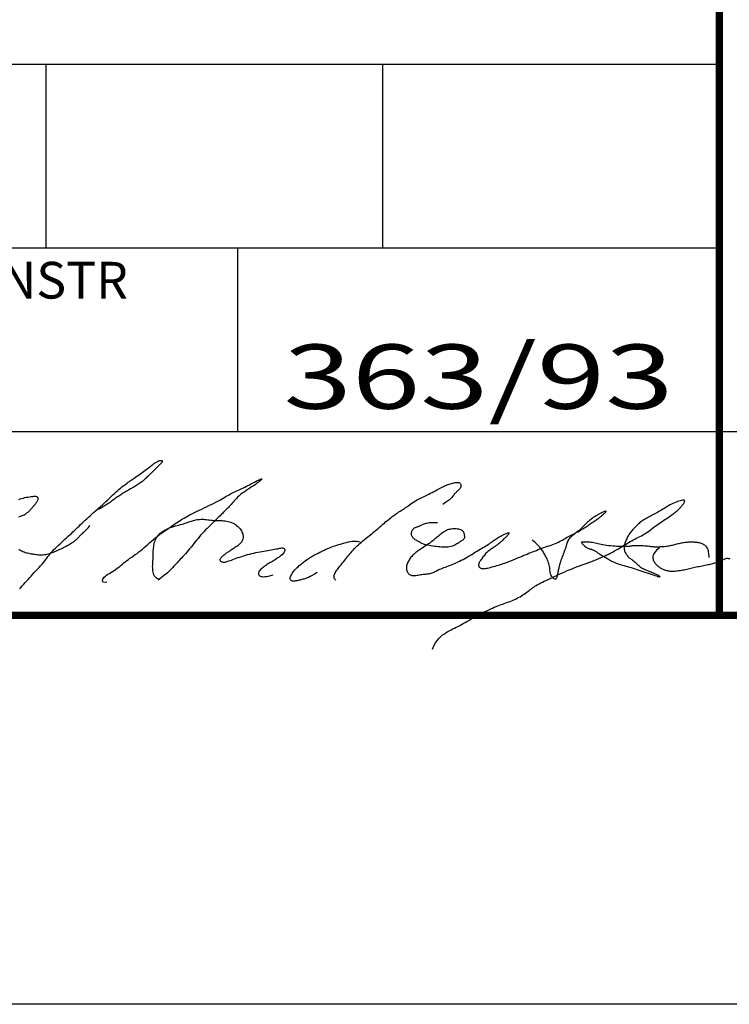
# Model space of a CAD drawing. Units: millimetres. Extents: x 608.54 to 616.95, y 81.45 to 87.39.
# Drawn here: x 615.45 to 615.81, y 81.45 to 81.96 of the extents above; entities that cross this region are included whole.
import ezdxf
from ezdxf.enums import TextEntityAlignment as Align

# ---------------------------------------------------------------- set-up
doc = ezdxf.new("R2010")
doc.units = ezdxf.units.MM
doc.header["$LTSCALE"] = 200
doc.header["$MEASUREMENT"] = 0
for name, color, linetype in [('N13', 30, 'CONTINUOUS'), ('ST032', 1, 'CONTINUOUS'), ('ST033', 30, 'CONTINUOUS'), ('ST034', 3, 'CONTINUOUS'), ('ST035', 1, 'CONTINUOUS')]:
    doc.layers.add(name, color=color, linetype=linetype)
doc.styles.add('ISO', font='iso8')
doc.styles.add('ROMAN0', font='SIMPLEX')

# ---------------------------------------------------------------- blocks, each defined once
blk = doc.blocks.new('EB2')
at = {"layer": 'ST032'}
for p, q in [((-37.778, 11.333), (-68, 11.333)), ((-51.645, 11.333), (-51.645, 7.556)), ((-44.711, 11.333), (-44.711, 7.556)), ((-37.778, 7.556), (-68, 7.556)), ((-47.694, 7.556), (-47.694, 3.778)), ((0, 3.778), (-68, 3.778))]:
    blk.add_line(p, q, dxfattribs=at)
at = {"layer": 'ST032', "const_width": 0.15, "flags": 128}
blk.add_lwpolyline([(-37.778, 24.555), (-37.778, 0)], dxfattribs=at)
at = {"layer": 'ST033', "const_width": 0.15, "flags": 128}
blk.add_lwpolyline([(-68, 0), (-68, 24.555), (0, 24.555), (0, 0)], close=True, dxfattribs=at)
at = {"layer": 'ST033'}
for tag, p, style in [('UNDERRUBRIK_1', (-36.205, 11.025), 'ROMAN0'), ('RITNINGSTYP', (-36.247, 7.83), 'ROMAN0'), ('UNDERRUBRIK_2', (-36.29, 4.635), 'ROMAN0'), ('REVIDERING', (-2.833, 0.472), 'ISO')]:
    blk.add_attdef(tag, p, '', height=1.322, dxfattribs=dict(at, style=style))
at = {"layer": 'ST033', "style": 'ISO'}
for tag, width, p, p2 in [('HANDLÄGGARE', 1.447407, (-67.055, 8.028), (-52.155, 8.028)), ('RITAD/KONSTRUERAD', 0.524691, (-56.666, 4.25), (-48.639, 4.25)), ('DWG-FIL', 1.451613, (-67.055, 4.25), (-58.555, 4.25)), ('GATUBOLAGETS_DIARIENUMMER', 0.35865, (-46.75, 4.25), (-38.722, 4.25)), ('DATUM_GODKÄND', 0.675974, (-67.055, 0.472), (-58.628, 0.472)), ('BESTÄLLARENS_OBJEKTSNUMMER', 0.494071, (-30.222, 0.472), (-18.417, 0.472)), ('SKALA', 1.06383, (-36.833, 0.472), (-32.111, 0.472)), ('RITNINGSNUMMER', 0.984252, (-16.528, 0.472), (-4.722, 0.472))]:
    blk.add_attdef(tag, text='', height=1.322, dxfattribs=dict(at, width=width)).set_placement(p, p2, align=Align.FIT)
at = {"layer": 'ST034', "style": 'ROMAN0', "width": 1.747189}
blk.add_attdef('PROJEKTNAMN', text='', height=1.889, dxfattribs=at).set_placement((-36.278, 14.437), (-1.705, 14.437), align=Align.FIT)
at = {"layer": 'ST035', "style": 'ISO'}
blk.add_text('RITAD/KONSTR', height=0.75555, dxfattribs=at).set_placement((-57.328, 6.517))
blk = doc.blocks.new('RA')
at = {"layer": 'ST034'}
for points in [[(15.815, 0.544), (15.844, 0.576), (15.873, 0.608), (15.902, 0.641), (15.931, 0.674), (15.961, 0.707), (15.991, 0.741), (16.022, 0.775), (16.054, 0.81), (16.087, 0.845), (16.12, 0.881), (16.153, 0.916), (16.186, 0.951), (16.218, 0.986), (16.249, 1.021), (16.279, 1.054), (16.307, 1.087), (16.332, 1.118), (16.357, 1.149), (16.38, 1.179), (16.402, 1.208), (16.424, 1.237), (16.447, 1.266), (16.471, 1.295), (16.497, 1.324), (16.525, 1.353), (16.554, 1.383), (16.585, 1.413), (16.618, 1.444), (16.651, 1.474), (16.684, 1.505), (16.718, 1.536), (16.752, 1.566), (16.785, 1.597), (16.818, 1.627), (16.851, 1.657), (16.883, 1.687), (16.915, 1.717), (16.947, 1.747), (16.978, 1.777), (17.01, 1.807), (17.041, 1.837), (17.073, 1.868), (17.105, 1.898), (17.137, 1.928), (17.17, 1.959), (17.202, 1.989), (17.236, 2.02), (17.27, 2.051), (17.305, 2.082), (17.34, 2.114), (17.376, 2.146), (17.412, 2.178), (17.448, 2.21), (17.485, 2.243), (17.522, 2.276), (17.559, 2.31), (17.596, 2.344), (17.632, 2.378), (17.669, 2.412), (17.704, 2.445), (17.739, 2.478), (17.773, 2.509), (17.806, 2.539), (17.838, 2.567), (17.868, 2.594), (17.897, 2.618), (17.925, 2.641), (17.952, 2.662), (17.978, 2.682), (18.004, 2.701), (18.029, 2.72), (18.054, 2.738), (18.079, 2.755), (18.103, 2.773), (18.128, 2.79), (18.153, 2.807), (18.178, 2.825), (18.204, 2.843), (18.23, 2.861), (18.257, 2.88), (18.284, 2.899), (18.312, 2.919), (18.34, 2.939), (18.367, 2.96), (18.394, 2.979), (18.42, 2.999), (18.445, 3.017), (18.468, 3.034), (18.489, 3.051), (18.508, 3.065), (18.526, 3.079), (18.542, 3.092), (18.558, 3.104), (18.574, 3.115), (18.589, 3.126), (18.604, 3.136), (18.619, 3.145), (18.635, 3.154), (18.65, 3.162), (18.665, 3.17), (18.68, 3.176), (18.693, 3.181), (18.706, 3.185), (18.717, 3.188), (18.727, 3.189), (18.736, 3.188), (18.743, 3.186), (18.748, 3.183), (18.752, 3.179), (18.754, 3.174), (18.754, 3.168), (18.753, 3.161), (18.75, 3.154), (18.745, 3.146), (18.738, 3.137), (18.73, 3.128), (18.719, 3.116), (18.707, 3.104), (18.692, 3.09), (18.676, 3.074), (18.658, 3.057), (18.638, 3.038), (18.617, 3.017), (18.596, 2.996), (18.574, 2.975), (18.552, 2.954), (18.53, 2.933), (18.51, 2.912), (18.491, 2.893), (18.473, 2.874), (18.456, 2.857), (18.439, 2.84), (18.422, 2.823), (18.405, 2.807), (18.388, 2.792), (18.37, 2.777), (18.351, 2.762), (18.332, 2.747), (18.312, 2.732), (18.291, 2.718), (18.27, 2.704), (18.25, 2.69), (18.23, 2.678), (18.21, 2.665), (18.191, 2.654), (18.173, 2.642), (18.155, 2.632), (18.137, 2.621), (18.118, 2.61), (18.1, 2.6), (18.081, 2.589), (18.061, 2.577), (18.04, 2.565), (18.018, 2.552), (17.995, 2.539), (17.972, 2.526), (17.949, 2.512), (17.925, 2.497), (17.902, 2.483), (17.88, 2.468), (17.858, 2.453), (17.836, 2.438), (17.815, 2.423), (17.795, 2.408), (17.774, 2.393), (17.754, 2.378), (17.733, 2.362), (17.712, 2.347), (17.691, 2.332), (17.667, 2.317), (17.642, 2.3), (17.612, 2.281), (17.577, 2.26), (17.536, 2.236), (17.488, 2.208), (17.432, 2.176)], [(17.613, 0.682), (17.576, 0.679), (17.55, 0.682), (17.533, 0.692), (17.525, 0.706), (17.525, 0.723), (17.531, 0.743), (17.544, 0.765), (17.561, 0.786), (17.583, 0.807), (17.608, 0.827), (17.636, 0.846), (17.666, 0.865), (17.697, 0.884), (17.729, 0.903), (17.761, 0.923), (17.792, 0.943), (17.822, 0.964), (17.85, 0.986), (17.879, 1.008), (17.907, 1.031), (17.935, 1.054), (17.963, 1.078), (17.993, 1.102), (18.024, 1.126), (18.056, 1.15), (18.09, 1.174), (18.126, 1.199), (18.162, 1.224), (18.198, 1.25), (18.236, 1.276), (18.273, 1.304), (18.31, 1.333), (18.347, 1.364), (18.383, 1.395), (18.42, 1.428), (18.457, 1.461), (18.495, 1.495), (18.533, 1.528), (18.572, 1.562), (18.613, 1.596), (18.654, 1.629), (18.697, 1.661), (18.74, 1.692), (18.784, 1.723), (18.826, 1.752), (18.868, 1.781), (18.908, 1.808), (18.947, 1.834), (18.982, 1.858), (19.016, 1.881), (19.049, 1.903), (19.08, 1.924), (19.111, 1.944), (19.142, 1.964), (19.173, 1.983), (19.205, 2.002), (19.239, 2.022), (19.274, 2.041), (19.311, 2.061), (19.349, 2.081), (19.389, 2.102), (19.431, 2.122), (19.474, 2.144), (19.52, 2.166), (19.567, 2.188), (19.615, 2.211), (19.664, 2.234), (19.714, 2.258), (19.762, 2.281), (19.809, 2.304), (19.854, 2.327), (19.897, 2.349), (19.937, 2.37), (19.974, 2.391), (20.008, 2.411), (20.041, 2.43), (20.072, 2.449), (20.101, 2.466), (20.13, 2.483), (20.159, 2.499), (20.188, 2.514), (20.217, 2.528), (20.246, 2.542), (20.275, 2.555), (20.304, 2.569), (20.334, 2.582), (20.364, 2.595), (20.394, 2.61), (20.424, 2.624), (20.455, 2.639), (20.486, 2.655), (20.517, 2.671), (20.548, 2.687), (20.579, 2.703), (20.609, 2.719), (20.639, 2.735), (20.669, 2.75), (20.697, 2.765), (20.723, 2.778), (20.746, 2.789), (20.767, 2.799), (20.783, 2.805), (20.795, 2.808), (20.801, 2.808), (20.801, 2.803), (20.796, 2.795), (20.785, 2.783), (20.769, 2.768), (20.749, 2.751), (20.725, 2.732), (20.696, 2.711), (20.665, 2.688), (20.63, 2.665), (20.593, 2.641), (20.555, 2.616), (20.516, 2.59), (20.476, 2.564), (20.438, 2.538), (20.401, 2.511), (20.367, 2.484), (20.335, 2.457), (20.306, 2.431), (20.279, 2.404), (20.255, 2.378), (20.232, 2.353), (20.211, 2.328), (20.191, 2.305), (20.172, 2.282), (20.153, 2.261), (20.134, 2.241), (20.115, 2.221), (20.097, 2.202), (20.077, 2.182), (20.058, 2.163), (20.037, 2.142), (20.016, 2.121), (19.993, 2.099), (19.969, 2.075), (19.944, 2.05), (19.918, 2.024), (19.891, 1.997), (19.863, 1.97), (19.834, 1.941), (19.804, 1.912), (19.773, 1.882), (19.742, 1.852), (19.71, 1.821), (19.678, 1.79), (19.646, 1.758), (19.614, 1.725), (19.582, 1.691), (19.551, 1.656), (19.521, 1.621), (19.491, 1.585), (19.461, 1.549), (19.432, 1.512), (19.403, 1.476), (19.375, 1.439), (19.346, 1.403), (19.317, 1.368), (19.288, 1.334), (19.259, 1.301), (19.23, 1.269), (19.202, 1.238), (19.175, 1.208), (19.149, 1.18), (19.124, 1.154), (19.1, 1.129), (19.079, 1.106), (19.059, 1.084), (19.04, 1.063), (19.022, 1.043), (19.004, 1.024), (18.987, 1.005), (18.97, 0.986), (18.952, 0.967), (18.934, 0.947), (18.913, 0.925), (18.889, 0.901), (18.86, 0.875), (18.825, 0.845), (18.783, 0.811), (18.731, 0.772), (18.669, 0.727)], [(22.327, 0.722), (22.311, 0.737), (22.3, 0.754), (22.293, 0.77), (22.29, 0.788), (22.29, 0.806), (22.294, 0.824), (22.3, 0.843), (22.308, 0.862), (22.319, 0.882), (22.33, 0.902), (22.344, 0.923), (22.358, 0.944), (22.374, 0.966), (22.391, 0.988), (22.41, 1.011), (22.429, 1.035), (22.448, 1.059), (22.469, 1.085), (22.49, 1.11), (22.512, 1.137), (22.533, 1.163), (22.555, 1.19), (22.577, 1.217), (22.6, 1.244), (22.621, 1.27), (22.644, 1.297), (22.666, 1.323), (22.689, 1.349), (22.713, 1.375), (22.738, 1.401), (22.764, 1.428), (22.792, 1.454), (22.821, 1.481), (22.852, 1.507), (22.884, 1.534), (22.917, 1.561), (22.95, 1.588), (22.984, 1.614), (23.017, 1.641), (23.049, 1.667), (23.081, 1.693), (23.112, 1.718), (23.142, 1.744), (23.173, 1.769), (23.203, 1.795), (23.233, 1.821), (23.264, 1.847), (23.295, 1.873), (23.327, 1.9), (23.359, 1.928), (23.392, 1.955), (23.425, 1.981), (23.457, 2.007), (23.488, 2.032), (23.518, 2.055), (23.547, 2.076), (23.574, 2.095), (23.6, 2.112), (23.624, 2.128), (23.648, 2.143), (23.671, 2.157), (23.694, 2.172), (23.717, 2.186), (23.74, 2.202), (23.764, 2.218), (23.788, 2.236), (23.814, 2.254), (23.841, 2.273), (23.87, 2.293), (23.9, 2.313), (23.933, 2.333), (23.967, 2.354), (24.003, 2.374), (24.042, 2.395), (24.081, 2.415), (24.121, 2.435), (24.161, 2.454), (24.201, 2.474), (24.24, 2.493), (24.277, 2.512), (24.312, 2.53), (24.345, 2.548), (24.376, 2.565), (24.406, 2.582), (24.435, 2.598), (24.462, 2.613), (24.489, 2.627), (24.515, 2.64), (24.541, 2.652), (24.566, 2.664), (24.59, 2.674), (24.615, 2.684), (24.639, 2.692), (24.663, 2.7), (24.687, 2.708), (24.71, 2.715), (24.734, 2.721), (24.757, 2.726), (24.78, 2.731), (24.801, 2.734), (24.821, 2.735), (24.839, 2.736), (24.856, 2.734), (24.869, 2.73), (24.88, 2.723), (24.889, 2.715), (24.895, 2.706), (24.899, 2.695), (24.901, 2.683), (24.901, 2.671), (24.9, 2.659), (24.898, 2.647), (24.895, 2.636), (24.89, 2.626), (24.885, 2.617), (24.879, 2.608), (24.872, 2.598), (24.864, 2.59), (24.856, 2.581), (24.846, 2.571), (24.836, 2.562), (24.825, 2.552), (24.813, 2.541), (24.802, 2.53), (24.79, 2.517), (24.777, 2.505), (24.765, 2.491), (24.753, 2.476), (24.741, 2.46), (24.728, 2.443), (24.712, 2.424), (24.691, 2.402), (24.664, 2.378), (24.628, 2.35), (24.584, 2.319), (24.527, 2.284)], [(15.801, 2.024), (15.82, 2.031), (15.838, 2.039), (15.856, 2.046), (15.875, 2.054), (15.893, 2.062), (15.911, 2.071), (15.929, 2.08), (15.945, 2.09), (15.962, 2.101), (15.977, 2.113), (15.992, 2.125), (16.006, 2.138), (16.019, 2.152), (16.032, 2.165), (16.045, 2.179), (16.057, 2.193), (16.069, 2.206), (16.081, 2.219), (16.092, 2.232), (16.103, 2.245), (16.114, 2.257), (16.125, 2.27), (16.135, 2.282), (16.145, 2.294), (16.154, 2.307), (16.164, 2.32), (16.172, 2.332), (16.18, 2.345), (16.187, 2.358), (16.193, 2.37), (16.198, 2.381), (16.201, 2.392), (16.202, 2.402), (16.202, 2.412), (16.2, 2.42), (16.195, 2.427), (16.188, 2.433), (16.178, 2.437), (16.165, 2.441), (16.149, 2.443), (16.13, 2.444), (16.107, 2.443), (16.081, 2.441), (16.052, 2.438), (16.021, 2.433), (15.989, 2.428), (15.956, 2.422), (15.922, 2.415), (15.889, 2.407), (15.856, 2.399), (15.823, 2.39), (15.792, 2.38)], [(24.316, -0.694), (24.346, -0.625), (24.378, -0.566), (24.413, -0.515), (24.449, -0.472), (24.486, -0.435), (24.524, -0.403), (24.561, -0.376), (24.598, -0.353), (24.634, -0.331), (24.67, -0.312), (24.704, -0.294), (24.738, -0.277), (24.772, -0.26), (24.806, -0.243), (24.841, -0.226), (24.876, -0.208), (24.912, -0.189), (24.949, -0.169), (24.987, -0.148), (25.026, -0.126), (25.065, -0.103), (25.105, -0.08), (25.146, -0.057), (25.187, -0.033), (25.228, -0.01), (25.27, 0.012), (25.312, 0.035), (25.354, 0.056), (25.395, 0.077), (25.436, 0.097), (25.476, 0.116), (25.515, 0.134), (25.553, 0.151), (25.589, 0.166), (25.625, 0.181), (25.66, 0.195), (25.694, 0.208), (25.728, 0.221), (25.761, 0.233), (25.795, 0.245), (25.828, 0.257), (25.862, 0.269), (25.895, 0.281), (25.928, 0.294), (25.961, 0.307), (25.994, 0.321), (26.026, 0.336), (26.057, 0.351), (26.088, 0.367), (26.118, 0.384), (26.148, 0.402), (26.177, 0.421), (26.204, 0.439), (26.231, 0.458), (26.257, 0.477), (26.283, 0.495), (26.307, 0.513), (26.33, 0.531), (26.353, 0.549), (26.377, 0.566), (26.401, 0.583), (26.426, 0.6), (26.453, 0.617), (26.481, 0.634), (26.512, 0.651), (26.545, 0.668), (26.58, 0.685), (26.618, 0.703), (26.657, 0.721), (26.698, 0.74), (26.74, 0.759), (26.784, 0.779), (26.829, 0.8), (26.876, 0.822), (26.924, 0.845), (26.974, 0.867), (27.025, 0.89), (27.078, 0.914), (27.132, 0.937), (27.188, 0.96), (27.245, 0.982), (27.304, 1.005), (27.362, 1.027), (27.421, 1.048), (27.48, 1.07), (27.537, 1.091), (27.592, 1.111), (27.645, 1.131), (27.695, 1.151), (27.743, 1.171), (27.788, 1.19), (27.83, 1.209), (27.87, 1.227), (27.908, 1.245), (27.943, 1.262), (27.976, 1.279), (28.007, 1.295), (28.036, 1.31), (28.064, 1.326), (28.091, 1.341), (28.117, 1.357), (28.144, 1.372), (28.171, 1.389), (28.199, 1.406), (28.228, 1.424), (28.258, 1.442), (28.289, 1.461), (28.32, 1.481), (28.352, 1.5), (28.384, 1.519), (28.417, 1.537), (28.449, 1.554), (28.48, 1.571), (28.512, 1.587), (28.542, 1.602), (28.572, 1.616), (28.602, 1.631), (28.631, 1.646), (28.66, 1.662), (28.688, 1.678), (28.715, 1.695), (28.742, 1.713), (28.768, 1.732), (28.795, 1.751), (28.821, 1.771), (28.848, 1.791), (28.875, 1.812), (28.903, 1.833), (28.932, 1.853), (28.961, 1.874), (28.991, 1.895), (29.021, 1.915), (29.051, 1.936), (29.081, 1.956), (29.11, 1.976), (29.139, 1.995), (29.167, 2.015), (29.194, 2.033), (29.22, 2.052), (29.245, 2.07), (29.269, 2.088), (29.291, 2.105), (29.312, 2.121), (29.332, 2.137), (29.35, 2.152), (29.367, 2.167), (29.383, 2.181), (29.397, 2.195), (29.411, 2.209), (29.423, 2.222), (29.435, 2.234), (29.445, 2.247), (29.456, 2.259), (29.465, 2.271), (29.474, 2.283), (29.482, 2.295), (29.489, 2.306), (29.494, 2.316), (29.499, 2.326), (29.503, 2.336), (29.506, 2.344), (29.507, 2.352), (29.506, 2.359), (29.503, 2.364), (29.497, 2.368), (29.488, 2.371), (29.476, 2.371), (29.46, 2.369), (29.439, 2.365), (29.416, 2.359), (29.389, 2.351), (29.36, 2.341), (29.33, 2.329), (29.298, 2.316), (29.266, 2.302), (29.235, 2.287), (29.204, 2.271), (29.174, 2.254), (29.145, 2.237), (29.116, 2.219), (29.088, 2.202), (29.06, 2.184), (29.032, 2.167), (29.004, 2.151), (28.977, 2.134), (28.949, 2.119), (28.922, 2.104), (28.895, 2.089), (28.868, 2.075), (28.841, 2.061), (28.815, 2.048), (28.789, 2.034), (28.764, 2.021), (28.739, 2.007), (28.715, 1.994), (28.692, 1.981), (28.669, 1.967), (28.647, 1.953), (28.626, 1.938), (28.606, 1.923), (28.586, 1.908), (28.567, 1.892), (28.549, 1.876), (28.531, 1.859), (28.514, 1.842), (28.497, 1.825), (28.481, 1.808), (28.466, 1.791), (28.45, 1.774), (28.435, 1.757), (28.421, 1.74), (28.407, 1.723), (28.393, 1.705), (28.38, 1.688), (28.367, 1.67), (28.355, 1.652), (28.344, 1.634), (28.333, 1.615), (28.323, 1.596), (28.314, 1.576), (28.305, 1.557), (28.297, 1.537), (28.29, 1.517), (28.283, 1.497), (28.277, 1.477), (28.271, 1.457), (28.267, 1.437), (28.264, 1.417), (28.262, 1.397), (28.262, 1.378), (28.263, 1.36), (28.266, 1.341), (28.271, 1.324), (28.277, 1.307), (28.285, 1.291), (28.293, 1.276), (28.302, 1.262), (28.31, 1.25), (28.317, 1.239), (28.324, 1.23), (28.329, 1.222), (28.334, 1.216), (28.338, 1.211), (28.341, 1.207), (28.345, 1.203), (28.351, 1.198), (28.357, 1.193), (28.366, 1.187), (28.376, 1.179), (28.389, 1.169), (28.403, 1.159), (28.419, 1.147), (28.435, 1.135), (28.452, 1.122), (28.469, 1.108), (28.485, 1.094), (28.5, 1.08), (28.515, 1.066), (28.53, 1.052), (28.545, 1.038), (28.561, 1.024), (28.577, 1.011), (28.594, 0.998), (28.612, 0.985), (28.631, 0.974), (28.652, 0.963), (28.674, 0.952), (28.697, 0.942), (28.72, 0.932), (28.744, 0.922), (28.767, 0.913), (28.791, 0.904), (28.814, 0.895), (28.836, 0.885), (28.858, 0.876), (28.878, 0.867), (28.898, 0.858), (28.917, 0.849), (28.935, 0.84), (28.952, 0.831), (28.967, 0.822), (28.981, 0.813), (28.991, 0.805), (28.998, 0.798), (29.001, 0.793), (28.999, 0.79), (28.992, 0.789), (28.978, 0.791), (28.957, 0.796), (28.931, 0.804), (28.899, 0.814), (28.863, 0.826), (28.824, 0.839), (28.783, 0.854), (28.74, 0.868), (28.697, 0.883), (28.655, 0.897), (28.614, 0.911), (28.573, 0.925), (28.532, 0.938), (28.492, 0.951), (28.453, 0.963), (28.414, 0.975), (28.376, 0.986), (28.338, 0.997), (28.301, 1.008), (28.264, 1.019), (28.229, 1.029), (28.194, 1.039), (28.161, 1.049), (28.13, 1.06), (28.101, 1.07), (28.074, 1.081), (28.049, 1.092), (28.025, 1.103), (28.003, 1.114), (27.982, 1.125), (27.962, 1.137), (27.942, 1.148), (27.923, 1.159), (27.904, 1.17), (27.885, 1.181), (27.866, 1.191), (27.848, 1.202), (27.829, 1.213), (27.811, 1.224), (27.793, 1.235), (27.775, 1.247), (27.757, 1.259), (27.74, 1.27), (27.723, 1.282), (27.707, 1.293), (27.691, 1.304), (27.677, 1.314), (27.664, 1.323), (27.651, 1.33), (27.64, 1.336), (27.631, 1.341), (27.622, 1.344), (27.613, 1.347), (27.604, 1.35), (27.595, 1.352), (27.586, 1.354), (27.575, 1.357), (27.564, 1.361), (27.551, 1.365), (27.538, 1.37), (27.524, 1.376), (27.509, 1.383), (27.495, 1.391), (27.481, 1.399), (27.467, 1.409), (27.454, 1.419), (27.442, 1.43), (27.43, 1.442), (27.42, 1.453), (27.41, 1.464), (27.402, 1.475), (27.396, 1.484), (27.391, 1.493), (27.388, 1.499), (27.387, 1.504), (27.388, 1.508), (27.391, 1.511), (27.396, 1.513), (27.404, 1.515), (27.415, 1.515), (27.428, 1.516), (27.444, 1.516), (27.463, 1.516), (27.484, 1.515), (27.507, 1.514), (27.531, 1.513), (27.557, 1.511), (27.583, 1.507), (27.61, 1.503), (27.637, 1.498), (27.665, 1.492), (27.693, 1.486), (27.722, 1.479), (27.753, 1.471), (27.785, 1.464), (27.82, 1.457), (27.857, 1.451), (27.897, 1.445), (27.939, 1.44), (27.982, 1.436), (28.026, 1.432), (28.07, 1.429), (28.112, 1.427), (28.153, 1.425), (28.191, 1.423), (28.227, 1.423), (28.259, 1.423), (28.288, 1.423), (28.315, 1.424), (28.338, 1.425), (28.36, 1.426), (28.378, 1.427), (28.395, 1.429), (28.409, 1.431), (28.422, 1.433), (28.434, 1.435), (28.446, 1.436), (28.459, 1.438), (28.474, 1.439), (28.491, 1.44), (28.512, 1.44), (28.536, 1.44), (28.563, 1.439), (28.593, 1.438), (28.624, 1.436), (28.655, 1.435), (28.686, 1.432), (28.716, 1.43), (28.744, 1.428), (28.77, 1.425), (28.792, 1.423), (28.813, 1.42), (28.831, 1.418), (28.848, 1.416), (28.864, 1.414), (28.878, 1.412), (28.892, 1.411), (28.906, 1.41), (28.919, 1.41), (28.933, 1.41), (28.947, 1.41), (28.962, 1.411), (28.977, 1.411), (28.994, 1.412), (29.011, 1.414), (29.03, 1.415), (29.051, 1.416), (29.072, 1.418), (29.095, 1.42), (29.118, 1.423), (29.141, 1.425), (29.164, 1.429), (29.188, 1.433), (29.211, 1.437), (29.234, 1.442), (29.257, 1.447), (29.28, 1.453), (29.302, 1.458), (29.325, 1.464), (29.349, 1.47), (29.372, 1.476), (29.396, 1.481), (29.42, 1.486), (29.444, 1.491), (29.468, 1.496), (29.492, 1.5), (29.514, 1.504), (29.536, 1.507), (29.558, 1.509), (29.578, 1.511), (29.597, 1.512), (29.615, 1.513), (29.632, 1.513), (29.65, 1.513), (29.666, 1.512), (29.683, 1.511), (29.7, 1.51), (29.717, 1.509), (29.735, 1.508), (29.752, 1.506), (29.77, 1.503), (29.788, 1.5), (29.806, 1.496), (29.824, 1.491), (29.842, 1.485), (29.86, 1.477), (29.878, 1.469), (29.895, 1.459), (29.912, 1.448), (29.928, 1.435), (29.942, 1.422), (29.955, 1.406), (29.966, 1.39), (29.975, 1.372), (29.982, 1.353), (29.988, 1.332), (29.992, 1.309), (29.996, 1.283), (30, 1.256), (30.003, 1.225), (30.006, 1.192)], [(24.418, 1.904), (24.369, 1.907), (24.325, 1.907), (24.287, 1.906), (24.253, 1.903), (24.224, 1.898), (24.199, 1.893), (24.176, 1.887), (24.156, 1.88), (24.138, 1.873), (24.121, 1.867), (24.106, 1.86), (24.092, 1.853), (24.078, 1.847), (24.065, 1.841), (24.052, 1.836), (24.039, 1.831), (24.026, 1.826), (24.013, 1.822), (23.999, 1.818), (23.986, 1.814), (23.973, 1.809), (23.961, 1.804), (23.948, 1.798), (23.937, 1.791), (23.926, 1.782), (23.916, 1.773), (23.907, 1.762), (23.899, 1.751), (23.892, 1.739), (23.886, 1.726), (23.882, 1.713), (23.879, 1.7), (23.878, 1.686), (23.878, 1.673), (23.88, 1.66), (23.884, 1.646), (23.889, 1.634), (23.896, 1.621), (23.905, 1.609), (23.915, 1.597), (23.927, 1.586), (23.941, 1.575), (23.956, 1.564), (23.972, 1.554), (23.988, 1.545), (24.004, 1.536), (24.02, 1.527), (24.035, 1.519), (24.05, 1.51), (24.064, 1.503), (24.078, 1.495), (24.093, 1.488), (24.109, 1.481), (24.127, 1.474), (24.147, 1.467), (24.17, 1.461), (24.196, 1.454), (24.225, 1.448), (24.256, 1.442), (24.289, 1.437), (24.324, 1.432), (24.359, 1.427), (24.396, 1.422), (24.432, 1.418), (24.468, 1.415), (24.504, 1.412), (24.539, 1.41), (24.573, 1.409), (24.606, 1.41), (24.638, 1.412), (24.669, 1.416), (24.698, 1.422), (24.725, 1.43), (24.751, 1.44), (24.775, 1.451), (24.798, 1.463), (24.819, 1.476), (24.839, 1.489), (24.857, 1.501), (24.875, 1.513), (24.891, 1.523), (24.907, 1.532), (24.921, 1.541), (24.933, 1.549), (24.945, 1.557), (24.955, 1.564), (24.963, 1.572), (24.97, 1.579), (24.975, 1.587), (24.978, 1.595), (24.98, 1.604), (24.981, 1.613), (24.981, 1.623), (24.98, 1.633), (24.978, 1.644), (24.976, 1.655), (24.974, 1.668), (24.97, 1.68), (24.966, 1.693), (24.96, 1.706), (24.953, 1.719), (24.943, 1.73), (24.931, 1.741), (24.916, 1.751), (24.899, 1.759), (24.878, 1.766), (24.856, 1.771), (24.832, 1.775), (24.807, 1.778), (24.782, 1.779), (24.757, 1.779), (24.733, 1.779), (24.71, 1.777), (24.688, 1.774), (24.667, 1.77), (24.647, 1.764), (24.627, 1.757), (24.607, 1.749), (24.587, 1.739), (24.567, 1.727), (24.546, 1.714), (24.525, 1.699), (24.503, 1.684), (24.482, 1.667), (24.46, 1.65), (24.439, 1.633), (24.419, 1.615), (24.399, 1.599), (24.379, 1.582), (24.36, 1.567), (24.342, 1.551), (24.323, 1.536), (24.303, 1.521), (24.282, 1.505), (24.26, 1.489), (24.236, 1.472), (24.211, 1.455), (24.183, 1.436), (24.155, 1.417), (24.126, 1.398), (24.098, 1.379), (24.07, 1.361), (24.043, 1.342), (24.018, 1.325), (23.995, 1.308), (23.974, 1.292), (23.954, 1.276), (23.936, 1.261), (23.92, 1.245), (23.904, 1.229), (23.889, 1.213), (23.874, 1.195), (23.86, 1.177), (23.846, 1.158), (23.833, 1.138), (23.821, 1.118), (23.809, 1.097), (23.8, 1.077), (23.791, 1.055), (23.785, 1.034), (23.781, 1.014), (23.778, 0.993), (23.778, 0.973), (23.779, 0.954), (23.782, 0.935), (23.787, 0.918), (23.793, 0.901), (23.801, 0.886), (23.809, 0.872), (23.82, 0.86), (23.831, 0.849), (23.844, 0.839), (23.859, 0.831), (23.875, 0.825), (23.892, 0.821), (23.911, 0.819), (23.931, 0.819), (23.953, 0.82), (23.975, 0.822), (23.999, 0.826), (24.023, 0.83), (24.049, 0.834), (24.074, 0.838), (24.1, 0.842), (24.125, 0.845), (24.151, 0.848), (24.176, 0.851), (24.201, 0.853), (24.225, 0.856), (24.248, 0.859), (24.27, 0.863), (24.291, 0.868), (24.31, 0.875), (24.329, 0.882), (24.347, 0.891), (24.365, 0.9), (24.384, 0.91), (24.403, 0.92), (24.423, 0.93), (24.445, 0.941), (24.469, 0.951), (24.494, 0.961), (24.522, 0.972), (24.551, 0.982), (24.582, 0.994), (24.614, 1.006), (24.648, 1.018), (24.684, 1.032), (24.72, 1.047), (24.758, 1.063), (24.796, 1.079), (24.834, 1.097), (24.872, 1.115), (24.91, 1.133), (24.947, 1.152), (24.983, 1.171), (25.017, 1.19), (25.05, 1.21), (25.082, 1.229), (25.113, 1.248), (25.144, 1.267), (25.174, 1.286), (25.204, 1.305), (25.234, 1.323), (25.264, 1.342), (25.295, 1.36), (25.326, 1.378), (25.356, 1.395), (25.386, 1.413), (25.415, 1.43), (25.443, 1.447), (25.47, 1.464), (25.495, 1.481), (25.52, 1.498), (25.543, 1.515), (25.565, 1.531), (25.587, 1.546), (25.608, 1.561), (25.628, 1.575), (25.648, 1.589), (25.667, 1.601), (25.687, 1.613), (25.706, 1.623), (25.725, 1.633), (25.744, 1.643), (25.762, 1.652), (25.781, 1.661), (25.799, 1.669), (25.818, 1.677), (25.836, 1.685), (25.852, 1.691), (25.867, 1.697), (25.879, 1.7), (25.889, 1.701), (25.895, 1.7), (25.897, 1.696), (25.894, 1.688), (25.888, 1.677), (25.877, 1.664), (25.864, 1.649), (25.849, 1.632), (25.832, 1.614), (25.813, 1.596), (25.794, 1.577), (25.774, 1.558), (25.755, 1.54), (25.735, 1.521), (25.715, 1.503), (25.694, 1.486), (25.673, 1.469), (25.652, 1.452), (25.63, 1.436), (25.608, 1.42), (25.585, 1.405), (25.562, 1.39), (25.539, 1.375), (25.516, 1.36), (25.495, 1.344), (25.473, 1.328), (25.453, 1.312), (25.435, 1.295), (25.417, 1.277), (25.401, 1.258), (25.385, 1.24), (25.37, 1.221), (25.356, 1.202), (25.343, 1.184), (25.33, 1.166), (25.318, 1.149), (25.307, 1.132), (25.296, 1.116), (25.286, 1.1), (25.278, 1.085), (25.272, 1.07), (25.268, 1.056), (25.265, 1.042), (25.266, 1.029), (25.268, 1.016), (25.273, 1.005), (25.28, 0.994), (25.289, 0.984), (25.3, 0.976), (25.313, 0.969), (25.328, 0.965), (25.344, 0.962), (25.362, 0.961), (25.382, 0.962), (25.404, 0.964), (25.427, 0.968), (25.452, 0.973), (25.479, 0.98), (25.509, 0.987), (25.54, 0.996), (25.572, 1.005), (25.606, 1.014), (25.64, 1.025), (25.674, 1.035), (25.708, 1.046), (25.742, 1.056), (25.774, 1.067), (25.804, 1.077), (25.834, 1.088), (25.862, 1.098), (25.89, 1.109), (25.919, 1.119), (25.947, 1.131), (25.977, 1.143), (26.008, 1.155), (26.041, 1.169), (26.075, 1.183), (26.111, 1.198), (26.148, 1.213), (26.185, 1.229), (26.224, 1.245), (26.262, 1.261), (26.301, 1.277), (26.339, 1.292), (26.377, 1.308), (26.416, 1.323), (26.454, 1.338), (26.492, 1.353), (26.53, 1.367), (26.568, 1.381), (26.606, 1.394), (26.644, 1.408), (26.682, 1.421), (26.72, 1.434), (26.757, 1.447), (26.794, 1.46), (26.83, 1.473), (26.864, 1.487), (26.898, 1.502), (26.93, 1.518), (26.961, 1.534), (26.99, 1.55), (27.019, 1.566), (27.047, 1.583), (27.075, 1.599), (27.102, 1.615), (27.129, 1.63), (27.156, 1.644), (27.183, 1.658), (27.21, 1.671), (27.236, 1.684), (27.262, 1.696), (27.288, 1.709), (27.313, 1.722), (27.338, 1.735), (27.363, 1.749), (27.386, 1.764), (27.41, 1.778), (27.433, 1.793), (27.455, 1.808), (27.478, 1.823), (27.5, 1.838), (27.521, 1.852), (27.543, 1.867), (27.564, 1.881), (27.585, 1.894), (27.606, 1.908), (27.627, 1.922), (27.648, 1.936), (27.668, 1.95), (27.688, 1.964), (27.709, 1.979), (27.729, 1.995), (27.748, 2.01), (27.767, 2.025), (27.785, 2.04), (27.803, 2.055), (27.819, 2.069), (27.835, 2.082), (27.849, 2.094), (27.862, 2.105), (27.872, 2.114), (27.881, 2.123), (27.887, 2.13), (27.891, 2.135), (27.892, 2.139), (27.89, 2.141), (27.884, 2.141), (27.876, 2.14), (27.865, 2.137), (27.853, 2.134), (27.839, 2.129), (27.824, 2.123), (27.809, 2.117), (27.794, 2.111), (27.78, 2.104), (27.766, 2.097), (27.753, 2.09), (27.74, 2.083), (27.726, 2.075), (27.712, 2.066), (27.697, 2.057), (27.682, 2.047), (27.665, 2.036), (27.647, 2.024), (27.628, 2.012), (27.608, 1.998), (27.588, 1.984), (27.568, 1.968), (27.547, 1.952), (27.526, 1.934), (27.506, 1.916), (27.485, 1.897), (27.465, 1.877), (27.445, 1.857), (27.425, 1.837), (27.406, 1.817), (27.387, 1.798), (27.368, 1.779), (27.35, 1.762), (27.332, 1.746), (27.314, 1.731), (27.297, 1.716), (27.279, 1.702), (27.262, 1.688), (27.245, 1.675), (27.228, 1.662), (27.211, 1.648), (27.194, 1.635), (27.177, 1.621), (27.161, 1.607), (27.146, 1.592), (27.132, 1.576), (27.119, 1.559), (27.107, 1.541), (27.097, 1.522), (27.088, 1.501), (27.08, 1.48), (27.072, 1.457), (27.065, 1.434), (27.059, 1.41), (27.052, 1.386), (27.044, 1.361), (27.036, 1.336), (27.027, 1.311), (27.018, 1.286), (27.008, 1.261), (26.998, 1.235), (26.988, 1.21), (26.979, 1.185), (26.97, 1.16), (26.961, 1.135), (26.953, 1.11), (26.945, 1.085), (26.938, 1.061), (26.931, 1.037), (26.925, 1.014), (26.919, 0.992), (26.914, 0.97), (26.909, 0.948), (26.905, 0.928), (26.9, 0.908), (26.896, 0.889), (26.893, 0.871), (26.889, 0.854), (26.886, 0.837), (26.883, 0.821), (26.88, 0.806), (26.877, 0.791), (26.874, 0.778), (26.87, 0.767), (26.865, 0.758), (26.86, 0.751), (26.852, 0.747), (26.844, 0.746), (26.833, 0.748), (26.821, 0.753), (26.809, 0.761), (26.796, 0.772), (26.783, 0.785), (26.771, 0.8), (26.761, 0.818), (26.752, 0.837), (26.745, 0.858), (26.74, 0.88), (26.737, 0.903), (26.734, 0.928), (26.732, 0.953), (26.729, 0.978), (26.725, 1.005), (26.72, 1.031), (26.714, 1.058), (26.706, 1.084), (26.696, 1.11), (26.686, 1.136), (26.675, 1.161), (26.663, 1.185), (26.651, 1.209), (26.639, 1.231), (26.627, 1.253), (26.616, 1.273), (26.604, 1.292), (26.592, 1.311), (26.58, 1.33), (26.567, 1.348), (26.553, 1.366), (26.539, 1.385), (26.523, 1.403), (26.506, 1.423), (26.487, 1.442), (26.467, 1.463), (26.445, 1.484), (26.421, 1.506), (26.394, 1.528), (26.365, 1.552)], [(15.804, 1.365), (15.823, 1.35), (15.844, 1.336), (15.865, 1.325), (15.887, 1.314), (15.91, 1.305), (15.934, 1.297), (15.957, 1.29), (15.982, 1.284), (16.006, 1.278), (16.031, 1.273), (16.056, 1.269), (16.081, 1.265), (16.106, 1.261), (16.131, 1.257), (16.156, 1.254), (16.181, 1.251), (16.206, 1.248), (16.231, 1.247), (16.255, 1.246), (16.28, 1.246), (16.306, 1.248), (16.331, 1.251), (16.357, 1.255), (16.382, 1.26), (16.408, 1.267), (16.434, 1.274), (16.461, 1.283), (16.487, 1.292), (16.513, 1.302), (16.54, 1.312), (16.567, 1.323), (16.594, 1.335), (16.62, 1.347), (16.647, 1.359), (16.673, 1.371), (16.699, 1.384), (16.724, 1.396), (16.749, 1.409), (16.773, 1.422), (16.796, 1.435), (16.819, 1.447), (16.841, 1.46), (16.862, 1.472), (16.881, 1.484), (16.9, 1.496), (16.917, 1.508), (16.934, 1.519), (16.949, 1.53), (16.963, 1.541), (16.977, 1.553), (16.989, 1.564), (17.002, 1.575), (17.013, 1.586), (17.024, 1.598), (17.035, 1.61), (17.047, 1.623), (17.058, 1.636), (17.071, 1.649), (17.085, 1.664), (17.1, 1.679), (17.117, 1.694), (17.135, 1.711), (17.155, 1.729), (17.176, 1.747), (17.196, 1.767), (17.216, 1.787), (17.234, 1.808), (17.25, 1.83), (17.263, 1.853)], [(18.69, 0.742), (18.659, 0.753), (18.633, 0.769), (18.612, 0.788), (18.596, 0.809), (18.583, 0.834), (18.573, 0.86), (18.566, 0.887), (18.561, 0.916), (18.558, 0.945), (18.557, 0.975), (18.556, 1.005), (18.557, 1.035), (18.558, 1.066), (18.56, 1.097), (18.562, 1.129), (18.564, 1.16), (18.565, 1.192), (18.566, 1.224), (18.567, 1.256), (18.568, 1.288), (18.57, 1.32), (18.572, 1.352), (18.574, 1.383), (18.578, 1.414), (18.583, 1.444), (18.589, 1.474), (18.596, 1.503), (18.605, 1.531), (18.616, 1.558), (18.629, 1.585), (18.644, 1.611), (18.662, 1.636), (18.682, 1.659), (18.705, 1.682), (18.73, 1.703), (18.757, 1.723), (18.786, 1.742), (18.817, 1.76), (18.849, 1.776), (18.883, 1.791), (18.917, 1.805), (18.953, 1.817), (18.988, 1.828), (19.024, 1.839), (19.06, 1.848), (19.094, 1.858), (19.128, 1.867), (19.161, 1.876), (19.192, 1.885), (19.221, 1.894), (19.25, 1.903), (19.277, 1.912), (19.303, 1.921), (19.328, 1.929), (19.352, 1.937), (19.376, 1.945), (19.4, 1.952), (19.424, 1.958), (19.448, 1.964), (19.471, 1.969), (19.496, 1.972), (19.521, 1.975), (19.546, 1.977), (19.573, 1.977), (19.6, 1.976), (19.629, 1.974), (19.658, 1.971), (19.689, 1.968), (19.72, 1.964), (19.752, 1.961), (19.784, 1.958), (19.817, 1.955), (19.85, 1.954), (19.884, 1.952), (19.917, 1.952), (19.951, 1.951), (19.984, 1.949), (20.016, 1.947), (20.048, 1.944), (20.079, 1.94), (20.109, 1.934), (20.137, 1.926), (20.165, 1.917), (20.191, 1.907), (20.216, 1.895), (20.24, 1.882), (20.263, 1.867), (20.284, 1.852), (20.304, 1.835), (20.323, 1.818), (20.34, 1.8), (20.356, 1.781), (20.37, 1.762), (20.383, 1.741), (20.393, 1.721), (20.402, 1.7), (20.41, 1.678), (20.415, 1.657), (20.418, 1.635), (20.419, 1.613), (20.418, 1.592), (20.415, 1.571), (20.409, 1.551), (20.401, 1.532), (20.39, 1.514), (20.376, 1.496), (20.361, 1.479), (20.344, 1.464), (20.327, 1.448), (20.308, 1.434), (20.289, 1.42), (20.269, 1.407), (20.25, 1.394), (20.231, 1.382), (20.213, 1.37), (20.194, 1.358), (20.177, 1.347), (20.159, 1.335), (20.142, 1.324), (20.125, 1.314), (20.109, 1.303), (20.093, 1.292), (20.077, 1.281), (20.062, 1.27), (20.048, 1.26), (20.033, 1.249), (20.02, 1.238), (20.006, 1.226), (19.993, 1.215), (19.981, 1.204), (19.97, 1.193), (19.96, 1.181), (19.952, 1.171), (19.946, 1.16), (19.942, 1.15), (19.941, 1.14), (19.944, 1.132), (19.949, 1.123), (19.956, 1.116), (19.966, 1.11), (19.977, 1.104), (19.989, 1.1), (20.001, 1.097), (20.014, 1.095), (20.028, 1.094), (20.041, 1.095), (20.055, 1.097), (20.071, 1.101), (20.087, 1.106), (20.106, 1.112), (20.127, 1.119), (20.151, 1.128), (20.178, 1.138), (20.208, 1.15), (20.24, 1.162), (20.275, 1.174), (20.311, 1.188), (20.349, 1.201), (20.389, 1.214), (20.429, 1.227), (20.47, 1.239), (20.512, 1.251), (20.555, 1.262), (20.597, 1.273), (20.64, 1.283), (20.682, 1.292), (20.724, 1.301), (20.766, 1.309), (20.807, 1.316), (20.848, 1.323), (20.887, 1.329), (20.926, 1.335), (20.963, 1.341), (20.998, 1.347), (21.033, 1.353), (21.065, 1.359), (21.096, 1.366), (21.125, 1.372), (21.151, 1.377), (21.176, 1.382), (21.198, 1.386), (21.217, 1.387), (21.234, 1.387), (21.248, 1.384), (21.26, 1.378), (21.268, 1.369), (21.273, 1.358), (21.276, 1.346), (21.275, 1.332), (21.271, 1.316), (21.263, 1.3), (21.253, 1.283), (21.239, 1.266), (21.222, 1.249), (21.203, 1.232), (21.182, 1.215), (21.159, 1.198), (21.136, 1.182), (21.112, 1.167), (21.088, 1.152), (21.065, 1.138), (21.042, 1.125), (21.02, 1.111), (20.997, 1.098), (20.975, 1.085), (20.952, 1.072), (20.93, 1.058), (20.907, 1.044), (20.883, 1.028), (20.86, 1.012), (20.837, 0.995), (20.815, 0.978), (20.795, 0.96), (20.776, 0.942), (20.761, 0.925), (20.749, 0.908), (20.74, 0.891), (20.735, 0.875), (20.733, 0.86), (20.735, 0.846), (20.74, 0.833), (20.748, 0.822), (20.759, 0.813), (20.774, 0.805), (20.791, 0.8), (20.812, 0.797), (20.837, 0.796), (20.867, 0.797), (20.901, 0.802), (20.941, 0.809), (20.987, 0.82), (21.04, 0.833)], [(21.942, 0.882), (21.887, 0.848), (21.84, 0.82), (21.8, 0.799), (21.765, 0.782), (21.736, 0.77), (21.711, 0.761), (21.688, 0.754), (21.667, 0.748), (21.648, 0.742), (21.628, 0.737), (21.609, 0.732), (21.591, 0.727), (21.573, 0.722), (21.554, 0.718), (21.536, 0.714), (21.518, 0.711), (21.5, 0.708), (21.482, 0.706), (21.465, 0.705), (21.448, 0.705), (21.433, 0.707), (21.419, 0.71), (21.408, 0.715), (21.399, 0.723), (21.393, 0.734), (21.389, 0.746), (21.388, 0.761), (21.39, 0.778), (21.395, 0.796), (21.402, 0.816), (21.412, 0.837), (21.425, 0.859), (21.44, 0.882), (21.458, 0.905), (21.478, 0.929), (21.499, 0.953), (21.523, 0.977), (21.549, 1.002), (21.575, 1.026), (21.604, 1.05), (21.633, 1.074), (21.663, 1.097), (21.693, 1.12), (21.724, 1.141), (21.754, 1.162), (21.783, 1.182), (21.812, 1.2), (21.839, 1.216), (21.865, 1.231), (21.89, 1.245), (21.913, 1.257), (21.936, 1.269), (21.958, 1.279), (21.979, 1.289), (22, 1.299), (22.02, 1.309), (22.041, 1.319), (22.062, 1.33), (22.084, 1.341), (22.106, 1.352), (22.13, 1.363), (22.155, 1.374), (22.182, 1.386), (22.211, 1.397), (22.243, 1.409), (22.276, 1.421), (22.311, 1.433), (22.348, 1.445), (22.386, 1.457), (22.426, 1.468), (22.466, 1.48), (22.506, 1.491), (22.547, 1.502), (22.588, 1.512), (22.629, 1.52), (22.67, 1.526), (22.71, 1.529), (22.75, 1.528), (22.79, 1.522), (22.829, 1.512)], [(28.992, 1.391), (28.957, 1.365), (28.928, 1.339), (28.904, 1.314), (28.886, 1.29), (28.871, 1.266), (28.862, 1.243), (28.855, 1.22), (28.853, 1.199), (28.853, 1.179), (28.856, 1.159), (28.861, 1.141), (28.868, 1.123), (28.877, 1.106), (28.887, 1.09), (28.898, 1.075), (28.91, 1.061), (28.922, 1.047), (28.935, 1.034), (28.948, 1.021), (28.961, 1.01), (28.975, 0.999), (28.988, 0.989), (29.002, 0.979), (29.017, 0.971), (29.031, 0.963), (29.046, 0.956), (29.06, 0.949), (29.075, 0.943), (29.09, 0.938), (29.106, 0.933), (29.121, 0.928), (29.136, 0.924), (29.151, 0.921), (29.167, 0.918), (29.183, 0.915), (29.2, 0.913), (29.218, 0.911), (29.237, 0.91), (29.257, 0.91), (29.279, 0.911), (29.303, 0.912), (29.329, 0.914), (29.355, 0.917), (29.383, 0.92), (29.411, 0.924), (29.44, 0.929), (29.468, 0.934), (29.496, 0.939), (29.524, 0.945), (29.551, 0.951), (29.578, 0.958), (29.605, 0.964), (29.633, 0.971), (29.66, 0.978), (29.688, 0.985), (29.716, 0.991), (29.745, 0.997), (29.775, 1.003), (29.805, 1.009), (29.836, 1.015), (29.866, 1.021), (29.896, 1.026), (29.925, 1.032), (29.954, 1.038), (29.982, 1.044), (30.008, 1.05), (30.034, 1.057), (30.06, 1.063), (30.084, 1.07), (30.108, 1.077), (30.131, 1.084), (30.153, 1.091), (30.175, 1.099), (30.196, 1.107), (30.217, 1.115), (30.237, 1.123), (30.256, 1.13), (30.274, 1.138), (30.291, 1.145), (30.308, 1.152), (30.323, 1.158), (30.337, 1.164), (30.351, 1.168), (30.364, 1.172), (30.376, 1.174), (30.388, 1.175), (30.4, 1.175), (30.412, 1.173), (30.424, 1.169), (30.436, 1.163)]]:
    blk.add_lwpolyline(points, dxfattribs=at)

msp = doc.modelspace()

# ---------------------------------------------------------------- linework, layer by layer
at = {"layer": 'ST035', "flags": 128}
for points in [[(608.54031, 87.39382), (616.95031, 87.39382), (616.95031, 81.45382), (608.54031, 81.45382)], [(608.94031, 81.65382), (608.94031, 87.19382), (616.75031, 87.19382), (616.75031, 81.65382)]]:
    msp.add_lwpolyline(points, close=True, dxfattribs=at)

# ---------------------------------------------------------------- block references
at = {"layer": 'N13', "xscale": 0.025, "yscale": 0.025, "zscale": 0.025}
msp.add_blockref('RA', (615.05032, 81.65382), dxfattribs=at)
at = {"layer": 'ST032'}
ref = msp.add_blockref('EB2', (616.75031, 81.65382), dxfattribs=dict(at, xscale=0.025, yscale=0.025, zscale=0.025))
ref.add_attrib('GATUBOLAGETS_DIARIENUMMER', '363/93', dxfattribs={"layer": 'ST033', "height": 0.033055, "style": 'ISO', "width": 1.545455}).set_placement((615.58157, 81.76007), (615.78226, 81.76007), align=Align.FIT)

doc.saveas('drawing.dxf')
